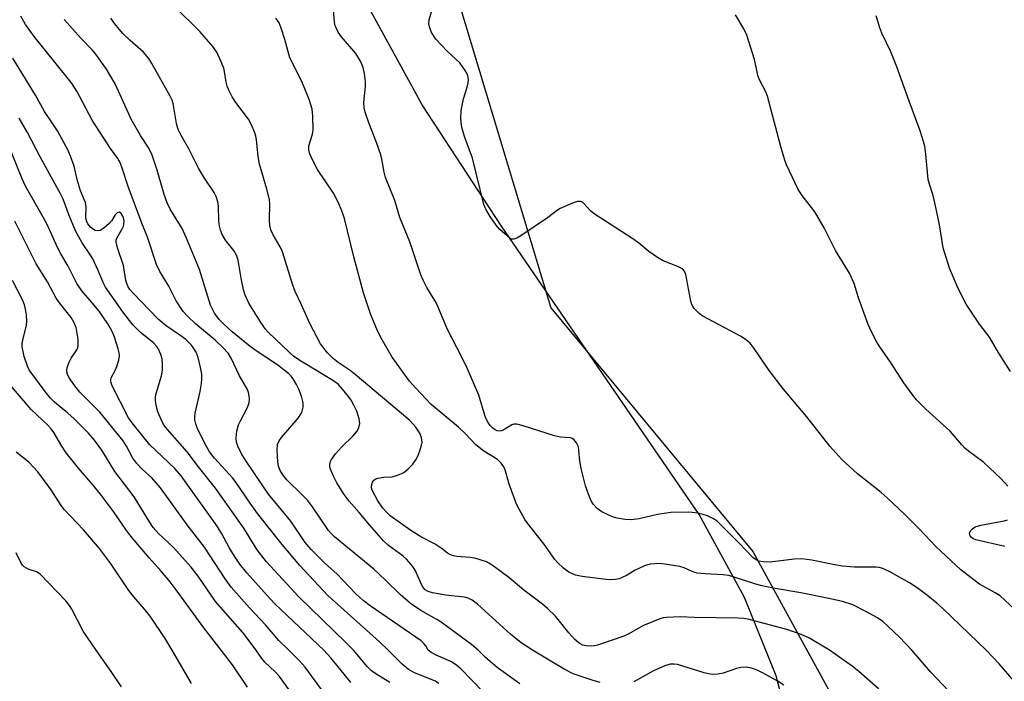
# Model space of a CAD drawing. Units: inches. Extents: x 1213770 to 1219770, y 545456 to 549456.
# Drawn here: x 1214213 to 1214461, y 548992 to 549159 of the extents above; entities that cross this region are included whole.
import ezdxf

# ---------------------------------------------------------------- set-up
doc = ezdxf.new("R2010")
doc.units = ezdxf.units.IN
doc.header["$MEASUREMENT"] = 0
for name, color, linetype in [('NTRL-Pasture Land', 2, 'Continuous'), ('NTRL-Trees', 3, 'Continuous'), ('Undefined', 1, 'Continuous')]:
    doc.layers.add(name, color=color, linetype=linetype)

msp = doc.modelspace()

# ---------------------------------------------------------------- linework, layer by layer
at = {"layer": 'NTRL-Pasture Land'}
msp.add_lwpolyline([(1214447.29, 548787.27), (1214422.98, 548901.28), (1214411.57, 548963.54), (1214403.73, 548993.58), (1214395.74, 549013.33), (1214384.29, 549034.22), (1214334.39, 549106.94), (1214314.41, 549137.55), (1214290.42, 549181.35), (1214271.75, 549229.54), (1214258.91, 549280.85), (1214252.31, 549333.62), (1214252.08, 549378.51), (1214256.97, 549428.37), (1214262.06, 549456.23), (1215518.94, 549456.1)], dxfattribs=at)
at = {"layer": 'NTRL-Trees'}
msp.add_lwpolyline([(1214002.09, 548818.73), (1214003.39, 548856.9), (1213970.15, 548880.17), (1213934.17, 548894.42), (1213897.3, 548891.83), (1213871.57, 548882.81), (1213849.72, 548875.15), (1213770.28, 548845.9), (1213770.32, 549456.28), (1214294.27, 549456.23), (1214274.84, 549360.87), (1214274.84, 549294.88), (1214304.84, 549225.89), (1214346.84, 549086.4), (1214397.83, 549024.91), (1214431.85, 548962.97), (1214445.26, 548815)], dxfattribs=at)
at = {"layer": 'Undefined'}
for points, elevation in [([(1214417.17, 549000), (1214411.93, 549003.12), (1214410.05, 549004), (1214406.41, 549005.22), (1214396.87, 549007.76), (1214395.59, 549007.99), (1214394.14, 549008.1), (1214383.14, 549008.25), (1214379.53, 549008.42), (1214376.08, 549008.3), (1214375.22, 549008.19), (1214374.38, 549007.98), (1214370.28, 549006.26), (1214366.34, 549004.11), (1214365.27, 549003.6), (1214358.65, 549001.3), (1214357.81, 549001.09), (1214356.95, 549001.01), (1214355.8, 549001.1), (1214354.96, 549001.3), (1214354.02, 549001.77), (1214352.96, 549002.7), (1214351.44, 549004.44), (1214348.08, 549008.58), (1214346.04, 549010.53), (1214344.73, 549011.63), (1214340.06, 549015.19), (1214336.29, 549018.38), (1214332.1, 549021.47), (1214330.61, 549022.31), (1214327.67, 549023.28), (1214326.54, 549023.45), (1214323.11, 549023.64), (1214322.3, 549023.79), (1214321.51, 549024.1), (1214320.77, 549024.54), (1214319.16, 549025.77), (1214317.69, 549026.75), (1214314.23, 549028.5), (1214311.54, 549030.21), (1214306.35, 549033.95), (1214305.37, 549034.84), (1214304.51, 549035.86), (1214303.21, 549037.74), (1214301.81, 549040.4), (1214301.64, 549040.94), (1214301.59, 549041.45), (1214301.83, 549042.38), (1214302.23, 549042.95), (1214302.67, 549043.22), (1214303.18, 549043.41), (1214304.61, 549043.67), (1214306.81, 549043.77), (1214308.21, 549044.15), (1214309.81, 549044.87), (1214310.88, 549045.74), (1214312.01, 549046.97), (1214312.8, 549048.04), (1214313.31, 549048.97), (1214313.83, 549050.32), (1214314.25, 549051.7), (1214314.36, 549052.53), (1214314.22, 549053.56), (1214313.87, 549054.57), (1214313.46, 549055.3), (1214312.79, 549056.24), (1214312.06, 549057.13), (1214311.25, 549057.96), (1214297.49, 549069.59), (1214296.27, 549070.53), (1214293.21, 549072.58), (1214291.91, 549073.56), (1214290.53, 549074.99), (1214288.75, 549077.31), (1214286.03, 549082.43), (1214283.98, 549087.12), (1214282.35, 549090.5), (1214281.78, 549092.09), (1214279.2, 549100.49), (1214278.56, 549101.8), (1214276.83, 549104.81), (1214276.25, 549106.09), (1214275.99, 549107.17), (1214275.84, 549108.55), (1214275.96, 549112.53), (1214275.88, 549113.72), (1214275.24, 549116.32), (1214273.38, 549122.6), (1214273.06, 549124.51), (1214272.58, 549128.86), (1214272.42, 549129.71), (1214272.15, 549130.53), (1214271.27, 549132.66), (1214270.62, 549133.93), (1214267.36, 549138.13), (1214266.47, 549139.59), (1214265.61, 549141.25), (1214265.21, 549142.26), (1214264.91, 549143.33), (1214264.54, 549145.95), (1214264.34, 549146.81), (1214263.7, 549148.44), (1214262.58, 549150.83), (1214261.59, 549152.27), (1214258.3, 549156.04), (1214251.96, 549162.26)], 332), ([(1214463.9, 549010.41), (1214460.2, 549013.7), (1214458.99, 549014.51), (1214455.03, 549016.7), (1214452.89, 549018.27), (1214450.34, 549020.28), (1214444.11, 549026.09), (1214439.79, 549030.68), (1214436.18, 549034.24), (1214431.77, 549038.42), (1214430.21, 549039.78), (1214424.27, 549044.51), (1214420.25, 549048.11), (1214417.26, 549051.5), (1214411.46, 549058.9), (1214405.55, 549065.87), (1214401.92, 549070.6), (1214398.18, 549076.11), (1214397.13, 549077.45), (1214395.93, 549078.49), (1214394.73, 549079.25), (1214385.19, 549084.28), (1214384.27, 549084.98), (1214383.07, 549086.25), (1214382.44, 549087.2), (1214382.15, 549088.03), (1214380.91, 549094.81), (1214380.6, 549095.6), (1214380.09, 549096.19), (1214379.1, 549096.74), (1214375.25, 549098.21), (1214373.76, 549099.08), (1214371.63, 549100.58), (1214368.98, 549102.76), (1214367.54, 549103.81), (1214357.79, 549110.1), (1214356.9, 549110.85), (1214355.23, 549112.7), (1214354.82, 549113.02), (1214354.37, 549113.21), (1214353.6, 549113.22), (1214352.79, 549112.98), (1214349.26, 549111.46), (1214348.54, 549111), (1214346.01, 549109.09), (1214339.26, 549104.56), (1214338.27, 549103.94), (1214337.53, 549103.66), (1214337.06, 549103.69), (1214336.4, 549104.05), (1214334.03, 549106.15), (1214333.05, 549107.21), (1214331.6, 549109.39), (1214330.54, 549111.13), (1214329.95, 549112.46), (1214327.09, 549124.12), (1214325.19, 549129.35), (1214324.56, 549131.26), (1214324.29, 549132.37), (1214324.18, 549134.11), (1214324.25, 549136.14), (1214324.83, 549139.05), (1214325.73, 549142.05), (1214325.99, 549143.15), (1214326.05, 549143.96), (1214325.9, 549145.01), (1214325.71, 549145.52), (1214325.29, 549146.27), (1214323.91, 549148.15), (1214320.7, 549151.15), (1214317.85, 549154.1), (1214316.76, 549155.81), (1214316.21, 549157.28), (1214316.1, 549158.02), (1214316.17, 549159), (1214317.17, 549162.46)], 338), ([(1214462.21, 549041.42), (1214460.45, 549043.33), (1214456.11, 549047.4), (1214452.22, 549050.21), (1214451.32, 549050.97), (1214450.53, 549051.8), (1214447.62, 549055.25), (1214441.52, 549060.81), (1214439.11, 549063.19), (1214438.19, 549064.34), (1214435.97, 549067.5), (1214432.58, 549072.7), (1214429.86, 549076.52), (1214429.11, 549077.71), (1214427.79, 549080.31), (1214426.95, 549082.18), (1214424.5, 549088.88), (1214423.37, 549092.51), (1214422.21, 549095.16), (1214418.73, 549100.85), (1214415.85, 549106.54), (1214413.98, 549109.78), (1214413.21, 549110.95), (1214410.26, 549114.74), (1214409.27, 549116.19), (1214406.31, 549122.48), (1214405.81, 549123.86), (1214404.8, 549127.28), (1214401.53, 549139.72), (1214401.09, 549140.81), (1214399.64, 549143.69), (1214399.18, 549144.76), (1214398.24, 549149.01), (1214396.32, 549155.13), (1214395.56, 549156.73), (1214393.5, 549160.31)], 340), ([(1214315.89, 549000), (1214315.33, 549001.14), (1214314.86, 549001.7), (1214314.13, 549002.37), (1214301.31, 549011.19), (1214299.53, 549012.55), (1214297.69, 549014.28), (1214292.83, 549019.26), (1214289.93, 549021.91), (1214286.4, 549025.43), (1214284.91, 549027.21), (1214281.27, 549032.61), (1214275.61, 549039.36), (1214269.96, 549047.72), (1214268.76, 549049.73), (1214267.9, 549051.49), (1214267.55, 549052.53), (1214267.43, 549053.61), (1214267.65, 549055.24), (1214268.08, 549056.84), (1214268.55, 549057.89), (1214270.3, 549061.22), (1214270.79, 549062.53), (1214270.85, 549063.35), (1214270.78, 549064.17), (1214270.61, 549064.99), (1214270.31, 549065.77), (1214268.28, 549069.2), (1214266.23, 549073.65), (1214265.43, 549074.92), (1214264.27, 549076.19), (1214262.19, 549078.21), (1214257.22, 549082.36), (1214255.28, 549084.15), (1214254.13, 549085.47), (1214252.32, 549088.1), (1214250.47, 549091.8), (1214248.22, 549095.56), (1214247.4, 549097.3), (1214245.06, 549104.16), (1214243.66, 549107.74), (1214240.25, 549116.98), (1214238.63, 549121.87), (1214238.09, 549123.2), (1214237.6, 549124.01), (1214235.8, 549126.54), (1214231.16, 549133.72), (1214227.24, 549141.01), (1214226.1, 549142.84), (1214224.86, 549144.48), (1214216.48, 549154.79), (1214214.33, 549157.83), (1214213.12, 549159.94)], 326), ([(1214328.53, 549000), (1214326.87, 549001.51), (1214324.63, 549003.06), (1214319.2, 549007.1), (1214318.11, 549007.79), (1214314.07, 549010.06), (1214311.44, 549011.8), (1214308.84, 549014.09), (1214305.18, 549017.71), (1214302.18, 549020.46), (1214292.24, 549028.63), (1214291.51, 549029.35), (1214290.75, 549030.26), (1214286.71, 549036.17), (1214285.48, 549037.83), (1214284.07, 549039.34), (1214280.26, 549043), (1214279.28, 549044.23), (1214278.59, 549045.36), (1214278.17, 549046.41), (1214277.97, 549047.56), (1214277.8, 549050.55), (1214277.92, 549051.94), (1214278.3, 549052.84), (1214278.89, 549053.71), (1214283.11, 549058.59), (1214283.64, 549059.28), (1214284.05, 549060.02), (1214284.38, 549061.32), (1214284.4, 549062.4), (1214284.04, 549063.79), (1214283.34, 549065.72), (1214282.7, 549067.01), (1214281.82, 549068.49), (1214281.32, 549069.17), (1214280.76, 549069.76), (1214277.95, 549071.88), (1214272.48, 549075.5), (1214270.61, 549076.93), (1214266.46, 549080.35), (1214264.39, 549082.22), (1214263.18, 549083.46), (1214262.04, 549085.05), (1214261.48, 549086), (1214261.03, 549087.07), (1214258.23, 549096.06), (1214254.94, 549103.94), (1214253.82, 549106.36), (1214250.82, 549111.26), (1214250.08, 549112.83), (1214249.33, 549114.98), (1214247.57, 549121.08), (1214246.19, 549125.15), (1214245.28, 549126.89), (1214243.37, 549129.83), (1214240.94, 549133.95), (1214237.78, 549141.06), (1214236.9, 549142.86), (1214234.73, 549146.56), (1214232.08, 549150.37), (1214231.17, 549151.42), (1214228.29, 549154.41), (1214224.08, 549159.08)], 328), ([(1214342.27, 549000), (1214339.4, 549001.9), (1214336.67, 549004.06), (1214328.35, 549011.63), (1214326.99, 549012.66), (1214326.03, 549013.12), (1214324.96, 549013.4), (1214320.38, 549013.92), (1214316.99, 549014.49), (1214315.91, 549014.83), (1214315.19, 549015.26), (1214314.71, 549015.76), (1214314.29, 549016.4), (1214312.61, 549020.24), (1214312.17, 549020.99), (1214311.64, 549021.67), (1214310.48, 549022.95), (1214309.64, 549023.74), (1214305.92, 549026.43), (1214304.63, 549027.6), (1214301.09, 549031.64), (1214298.51, 549034.78), (1214295.99, 549037.58), (1214294.68, 549039.34), (1214292.87, 549042.26), (1214291.92, 549044.05), (1214291.26, 549045.65), (1214291.12, 549046.2), (1214291.1, 549046.89), (1214291.27, 549047.6), (1214291.52, 549048.12), (1214292.53, 549049.59), (1214294.03, 549051.21), (1214296.99, 549054.12), (1214297.89, 549055.19), (1214298.43, 549056.11), (1214298.65, 549057.23), (1214298.52, 549058.37), (1214297.88, 549060.32), (1214297.17, 549061.84), (1214296.5, 549063.05), (1214295.84, 549064.02), (1214294.33, 549065.87), (1214293.17, 549067.1), (1214291.58, 549068.25), (1214283.93, 549072.8), (1214282.04, 549074.11), (1214280.94, 549075.07), (1214275.52, 549080.24), (1214274.79, 549081.09), (1214273.65, 549082.81), (1214270.67, 549087.57), (1214269.75, 549089.56), (1214269.35, 549090.95), (1214268.75, 549093.85), (1214267.96, 549098.38), (1214267.56, 549099.68), (1214266.84, 549100.86), (1214264.8, 549103.4), (1214263.94, 549104.89), (1214263.5, 549105.93), (1214263.26, 549106.98), (1214263.11, 549108.34), (1214263.03, 549112.02), (1214262.82, 549113.12), (1214262.4, 549114.45), (1214261.88, 549115.46), (1214259.46, 549119.09), (1214257.96, 549121.62), (1214255.54, 549126.46), (1214253.61, 549129.83), (1214252.94, 549131.16), (1214252.63, 549131.98), (1214252.43, 549132.83), (1214251.59, 549137.91), (1214251.31, 549138.71), (1214250.81, 549139.74), (1214246.2, 549148.02), (1214245.42, 549149.28), (1214244.11, 549150.86), (1214240.76, 549153.78), (1214238.9, 549155.55), (1214237.94, 549156.62), (1214236.87, 549158), (1214235.87, 549159.43)], 330), ([(1214462.83, 549070.29), (1214459.92, 549074.91), (1214457.57, 549078.99), (1214455.04, 549082.29), (1214451.68, 549087.32), (1214450.62, 549089.24), (1214449.41, 549091.81), (1214447.48, 549096.37), (1214445.89, 549101.5), (1214444.96, 549107.31), (1214443.93, 549112.14), (1214443.32, 549114.68), (1214442.38, 549117.59), (1214442.1, 549118.76), (1214441.5, 549125.13), (1214441.2, 549127.14), (1214440.9, 549128.33), (1214440.02, 549130.99), (1214437.26, 549138.53), (1214434.21, 549147.18), (1214432.64, 549150.96), (1214430.39, 549155.67), (1214429.86, 549157), (1214428.99, 549159.99)], 342), ([(1214305.86, 549000), (1214303.65, 549002.15), (1214290.6, 549013.81), (1214283.5, 549021.37), (1214279.06, 549026.72), (1214272.86, 549034.54), (1214270.43, 549037.94), (1214267.97, 549041.57), (1214266.61, 549043.41), (1214261.97, 549048.49), (1214260.73, 549050.08), (1214259.59, 549052.15), (1214257.66, 549056.14), (1214257.27, 549057.1), (1214257.04, 549058.13), (1214257.04, 549058.94), (1214257.16, 549059.78), (1214258.4, 549065.28), (1214258.72, 549067.3), (1214258.82, 549068.46), (1214258.79, 549069.61), (1214258.48, 549071.32), (1214257.87, 549073.86), (1214257.36, 549075.17), (1214256.81, 549076.09), (1214256.17, 549076.97), (1214254.74, 549078.37), (1214253.26, 549079.51), (1214249.8, 549081.83), (1214247.77, 549083.56), (1214241.39, 549090.15), (1214240.67, 549090.99), (1214240.21, 549091.7), (1214239.87, 549092.48), (1214239.66, 549093.3), (1214239.06, 549097.06), (1214237.55, 549101.47), (1214237.2, 549102.99), (1214237.22, 549103.48), (1214237.36, 549103.96), (1214238.73, 549106.29), (1214239.03, 549106.99), (1214239.14, 549107.5), (1214239.17, 549108.27), (1214239.04, 549109.04), (1214238.86, 549109.53), (1214238.48, 549110.16), (1214238.01, 549110.5), (1214237.46, 549110.31), (1214236.94, 549109.79), (1214236.07, 549108.41), (1214235.39, 549107.61), (1214234.08, 549106.47), (1214233.13, 549105.92), (1214232.4, 549105.81), (1214231.92, 549105.9), (1214231.48, 549106.11), (1214230.69, 549106.74), (1214230.05, 549107.6), (1214229.72, 549108.33), (1214229.57, 549109.17), (1214229.59, 549111.79), (1214229.42, 549112.93), (1214229.15, 549113.69), (1214228.15, 549115.86), (1214227.43, 549118.41), (1214226.58, 549122.1), (1214225.7, 549124.59), (1214225.02, 549126.2), (1214222.37, 549130.99), (1214221.05, 549133.07), (1214219.1, 549135.91), (1214216.8, 549140.03), (1214211.09, 549149.33)], 324), ([(1214461.39, 549026.21), (1214454.11, 549027.83), (1214453.33, 549028.17), (1214452.94, 549028.5), (1214452.65, 549028.9), (1214452.51, 549029.53), (1214452.73, 549030.11), (1214453.27, 549030.67), (1214453.96, 549031.11), (1214455.38, 549031.53), (1214461.27, 549032.64), (1214462.09, 549032.93)], 340), ([(1214238.53, 548990.77), (1214235.94, 548994.62), (1214232.12, 549000)], 310), ([(1214256.22, 548991.66), (1214251.35, 549000)], 312), ([(1214270.34, 548990.69), (1214266.58, 548996.32), (1214263.72, 549000)], 314), ([(1214282.61, 548987.58), (1214278.39, 548993.41), (1214277.32, 548994.54), (1214274.69, 548997), (1214273.93, 548997.94), (1214272.48, 549000)], 316), ([(1214289.03, 548990.14), (1214284.9, 548995.73), (1214283.33, 548997.45), (1214280.73, 549000)], 318), ([(1214296.42, 548991.92), (1214295.44, 548993.03), (1214291.36, 548998.09), (1214289.56, 549000)], 320), ([(1214306.21, 548991.87), (1214302.69, 548994.08), (1214301.62, 548994.86), (1214300.5, 548995.96), (1214297.06, 549000)], 322), ([(1214318.62, 548991.64), (1214317.75, 548992.19), (1214312.49, 548994.35), (1214310.93, 548995.18), (1214309.34, 548996.47), (1214305.86, 549000)], 324), ([(1214329.91, 548989.48), (1214324.15, 548995.32), (1214323.08, 548996.27), (1214321.64, 548997.14), (1214317.93, 548998.76), (1214316.66, 548999.46), (1214315.89, 549000)], 326), ([(1214339.06, 548991.51), (1214333.35, 548995.66), (1214330.41, 548998.16), (1214328.53, 549000)], 328), ([(1214359.31, 548991.86), (1214357.32, 548992.46), (1214352.52, 548994.09), (1214350.21, 548995.26), (1214342.27, 549000)], 330), ([(1214465.11, 548952.82), (1214455.12, 548964.57), (1214448.71, 548971.6), (1214442.06, 548978.58), (1214435.06, 548985.31), (1214429.47, 548990.4), (1214424.59, 548994.69), (1214422.91, 548996.03), (1214417.17, 549000)], 332), ([(1214465.59, 548969.36), (1214459.31, 548977.3), (1214456.37, 548980.5), (1214452.11, 548984.46), (1214448.81, 548988.09), (1214442.77, 548994.46), (1214437.97, 549000)], 334), ([(1214463.76, 548992.21), (1214459.99, 548996.61), (1214456.73, 549000)], 336), ([(1214405.68, 548991.18), (1214404.01, 548992.29), (1214400.46, 548994.23), (1214398.91, 548994.98), (1214397.53, 548995.49), (1214396.17, 548995.72), (1214394.84, 548995.67), (1214393.75, 548995.39), (1214390.33, 548994.21), (1214389, 548994), (1214387.64, 548993.94), (1214386.65, 548994.04), (1214385.53, 548994.3), (1214378.81, 548996.44), (1214378, 548996.55), (1214376.94, 548996.49), (1214375.62, 548996.11), (1214372.76, 548994.85), (1214367.85, 548992.03)], 330)]:
    msp.add_lwpolyline(points, dxfattribs=dict(at, elevation=elevation))
for points in [[(1214456.73, 549000, 336), (1214445.79, 549010.55, 336), (1214444.28, 549011.9, 336), (1214441.99, 549013.76, 336), (1214439.3, 549015.78, 336), (1214437.4, 549017.03, 336), (1214432.59, 549019.73, 336), (1214430.63, 549020.66, 336), (1214429.71, 549020.9, 336), (1214428.9, 549020.98, 336), (1214423.45, 549020.96, 336), (1214420.47, 549021.21, 336), (1214418.52, 549021.52, 336), (1214412.68, 549022.71, 336), (1214410.22, 549023.06, 336), (1214408.23, 549023.02, 336), (1214402.17, 549022.26, 336), (1214400.45, 549022.28, 336), (1214399.36, 549022.49, 336), (1214398.64, 549022.8, 336), (1214397.84, 549023.4, 336), (1214394.32, 549027.14, 336), (1214390.13, 549031.34, 336), (1214388.83, 549032.54, 336), (1214387.9, 549033.15, 336), (1214386.39, 549033.88, 336), (1214385.34, 549034.24, 336), (1214383.96, 549034.55, 336), (1214382.56, 549034.78, 336), (1214381.72, 549034.84, 336), (1214377.17, 549034.72, 336), (1214373.82, 549034.23, 336), (1214369.12, 549033.18, 336), (1214367.12, 549032.89, 336), (1214365.64, 549033, 336), (1214363.57, 549033.34, 336), (1214362.71, 549033.57, 336), (1214361.34, 549034.13, 336), (1214359.75, 549034.92, 336), (1214358.59, 549035.75, 336), (1214357.6, 549036.74, 336), (1214357.01, 549037.72, 336), (1214356.36, 549039.37, 336), (1214355.65, 549041.51, 336), (1214354.5, 549045.83, 336), (1214354.15, 549047.72, 336), (1214353.97, 549050.42, 336), (1214353.81, 549051.35, 336), (1214353.36, 549052.36, 336), (1214352.71, 549053.17, 336), (1214352.29, 549053.43, 336), (1214351.79, 549053.56, 336), (1214349.3, 549053.77, 336), (1214347.77, 549054.06, 336), (1214339.92, 549056.62, 336), (1214338.29, 549057.05, 336), (1214337.5, 549057.07, 336), (1214337.03, 549056.91, 336), (1214334.85, 549055.52, 336), (1214334.38, 549055.34, 336), (1214333.86, 549055.27, 336), (1214333.36, 549055.37, 336), (1214332.86, 549055.61, 336), (1214332.17, 549056.12, 336), (1214331.54, 549056.74, 336), (1214330.92, 549057.68, 336), (1214330.31, 549058.97, 336), (1214328.69, 549064.35, 336), (1214325.77, 549071.12, 336), (1214324.42, 549073.93, 336), (1214320.74, 549081.06, 336), (1214317.98, 549087.55, 336), (1214317.19, 549088.94, 336), (1214315.55, 549091.53, 336), (1214314.63, 549093.38, 336), (1214314.06, 549094.73, 336), (1214311.27, 549103.06, 336), (1214308.79, 549109.17, 336), (1214307.54, 549113.41, 336), (1214305.17, 549119.23, 336), (1214304.83, 549120.56, 336), (1214304.26, 549123.85, 336), (1214303.96, 549124.98, 336), (1214302.91, 549128.1, 336), (1214300.95, 549133.03, 336), (1214300.03, 549135.75, 336), (1214299.79, 549136.85, 336), (1214299.71, 549138.2, 336), (1214300.08, 549142.21, 336), (1214300.11, 549143.36, 336), (1214299.86, 549145.35, 336), (1214299.49, 549147.03, 336), (1214298.81, 549148.55, 336), (1214297.68, 549150.49, 336), (1214294.04, 549154.71, 336), (1214293.22, 549155.94, 336), (1214292.66, 549156.97, 336), (1214292.45, 549157.5, 336), (1214292.29, 549158.3, 336), (1214292.01, 549161.63, 336)], [(1214437.97, 549000, 334), (1214434.83, 549003.32, 334), (1214431.93, 549006.12, 334), (1214430.65, 549007.24, 334), (1214429.33, 549008.16, 334), (1214426.35, 549009.83, 334), (1214423.07, 549011.48, 334), (1214420.42, 549012.33, 334), (1214417.02, 549013.08, 334), (1214409.96, 549014.51, 334), (1214402.93, 549015.69, 334), (1214399.77, 549016.33, 334), (1214398.36, 549016.73, 334), (1214393.39, 549018.4, 334), (1214391.81, 549018.85, 334), (1214390.38, 549019.07, 334), (1214385.84, 549019.28, 334), (1214383.83, 549019.48, 334), (1214382.7, 549019.82, 334), (1214380.54, 549020.79, 334), (1214379.44, 549021.15, 334), (1214376.25, 549021.67, 334), (1214374.21, 549021.88, 334), (1214371.93, 549021.71, 334), (1214370.54, 549021.35, 334), (1214368.11, 549020.23, 334), (1214366.1, 549018.99, 334), (1214364.89, 549018.35, 334), (1214364.13, 549018.06, 334), (1214363.07, 549017.87, 334), (1214361.97, 549017.8, 334), (1214360.85, 549017.84, 334), (1214354.79, 549018.62, 334), (1214353.13, 549018.97, 334), (1214351.4, 549019.68, 334), (1214350.07, 549020.69, 334), (1214348.63, 549022.06, 334), (1214347.86, 549022.91, 334), (1214345.07, 549026.84, 334), (1214340.98, 549032.04, 334), (1214340.32, 549033.01, 334), (1214338.84, 549035.58, 334), (1214338.2, 549036.9, 334), (1214336.29, 549042.14, 334), (1214335.31, 549045.54, 334), (1214334.97, 549046.31, 334), (1214334.37, 549047.17, 334), (1214333.42, 549048.1, 334), (1214329.98, 549050.22, 334), (1214327.98, 549051.79, 334), (1214325.22, 549054.66, 334), (1214323.55, 549056.28, 334), (1214316.65, 549062, 334), (1214312.77, 549066.12, 334), (1214311.24, 549067.89, 334), (1214306.87, 549073.91, 334), (1214303.97, 549078.91, 334), (1214302.94, 549081.02, 334), (1214301.45, 549084.58, 334), (1214299.61, 549090.17, 334), (1214297.16, 549099.23, 334), (1214294.77, 549108.9, 334), (1214294.15, 549110.88, 334), (1214293.2, 549112.99, 334), (1214292.03, 549115.3, 334), (1214288.02, 549121.3, 334), (1214286.65, 549123.86, 334), (1214285.94, 549125.42, 334), (1214285.77, 549126.21, 334), (1214285.83, 549127.22, 334), (1214286.69, 549130.15, 334), (1214286.87, 549131.26, 334), (1214286.84, 549134.74, 334), (1214286.65, 549136.47, 334), (1214285.86, 549138.95, 334), (1214284.02, 549143.5, 334), (1214281.02, 549149.42, 334), (1214279.78, 549154.05, 334), (1214278.84, 549156.87, 334), (1214278.28, 549158.23, 334), (1214277.51, 549159.46, 334)], [(1214297.06, 549000, 322), (1214295.17, 549001.96, 322), (1214283.24, 549013.52, 322), (1214275.14, 549022.29, 322), (1214272.81, 549025.33, 322), (1214269.37, 549030.79, 322), (1214262.24, 549040.91, 322), (1214257.96, 549046.29, 322), (1214255.13, 549050.1, 322), (1214250.14, 549055.67, 322), (1214249.16, 549056.98, 322), (1214248.51, 549058.24, 322), (1214247.73, 549060.16, 322), (1214247.3, 549061.78, 322), (1214247.08, 549063.12, 322), (1214247.09, 549063.93, 322), (1214247.25, 549064.75, 322), (1214248.65, 549069.19, 322), (1214248.91, 549070.62, 322), (1214248.91, 549072.06, 322), (1214248.76, 549073.5, 322), (1214248.45, 549074.6, 322), (1214247.91, 549075.93, 322), (1214247.46, 549076.65, 322), (1214246.7, 549077.48, 322), (1214243.24, 549080.21, 322), (1214241.38, 549082.11, 322), (1214238.89, 549085.36, 322), (1214234.47, 549091.63, 322), (1214233.88, 549092.78, 322), (1214232.68, 549095.77, 322), (1214231.28, 549098.7, 322), (1214230.69, 549099.7, 322), (1214228.59, 549102.79, 322), (1214226.92, 549105.78, 322), (1214225.29, 549109.69, 322), (1214223.79, 549113.75, 322), (1214223.17, 549115.1, 322), (1214218.01, 549124.43, 322), (1214214.85, 549130.57, 322), (1214212.71, 549134.21, 322)], [(1214289.56, 549000, 320), (1214277.25, 549011.73, 320), (1214275.28, 549013.82, 320), (1214270.17, 549019.58, 320), (1214268.38, 549021.77, 320), (1214267.03, 549023.74, 320), (1214265.73, 549025.96, 320), (1214263.87, 549029.42, 320), (1214262.69, 549031.31, 320), (1214253.58, 549044.03, 320), (1214252.01, 549045.86, 320), (1214248.76, 549048.85, 320), (1214245.71, 549051.86, 320), (1214241.49, 549057.03, 320), (1214240.3, 549058.67, 320), (1214236.19, 549066.69, 320), (1214235.84, 549067.71, 320), (1214235.81, 549068.24, 320), (1214235.94, 549068.76, 320), (1214237.02, 549070.76, 320), (1214237.34, 549071.54, 320), (1214237.84, 549073.16, 320), (1214238, 549074.25, 320), (1214237.95, 549075, 320), (1214237.7, 549076.03, 320), (1214236.65, 549079.24, 320), (1214236.12, 549080.56, 320), (1214235.09, 549082.37, 320), (1214232.86, 549085.54, 320), (1214231.16, 549087.61, 320), (1214228.49, 549090.64, 320), (1214227.26, 549092.49, 320), (1214225.08, 549096.91, 320), (1214223.23, 549100, 320), (1214222.4, 549101.56, 320), (1214219.85, 549107.19, 320), (1214218.81, 549109.27, 320), (1214214.35, 549117.06, 320), (1214213.49, 549118.92, 320), (1214210.75, 549125.58, 320)], [(1214280.73, 549000, 318), (1214278.27, 549002.51, 318), (1214274.89, 549006.41, 318), (1214270.84, 549010.72, 318), (1214266.21, 549015.94, 318), (1214264.71, 549017.99, 318), (1214259.51, 549026.03, 318), (1214255.1, 549031.66, 318), (1214248.34, 549041.01, 318), (1214246.22, 549043.5, 318), (1214243.71, 549045.71, 318), (1214242.37, 549047.09, 318), (1214241.43, 549048.5, 318), (1214239.82, 549051.53, 318), (1214238.92, 549052.81, 318), (1214233.03, 549060.04, 318), (1214228.03, 549065.11, 318), (1214226.49, 549067.08, 318), (1214225.23, 549068.93, 318), (1214224.88, 549069.63, 318), (1214224.73, 549070.27, 318), (1214224.74, 549070.74, 318), (1214224.93, 549071.56, 318), (1214225.33, 549072.64, 318), (1214225.84, 549073.68, 318), (1214227.3, 549075.75, 318), (1214227.5, 549076.26, 318), (1214227.63, 549077.06, 318), (1214227.62, 549078.46, 318), (1214227.39, 549079.93, 318), (1214227.06, 549081.39, 318), (1214226.55, 549082.73, 318), (1214225.81, 549083.95, 318), (1214222.89, 549087.61, 318), (1214222.03, 549088.79, 318), (1214219.9, 549092.92, 318), (1214217.01, 549097.51, 318), (1214211.66, 549108.22, 318)], [(1214272.48, 549000, 316), (1214269.18, 549004.53, 316), (1214262.24, 549012.32, 316), (1214257.84, 549018.72, 316), (1214256.08, 549020.99, 316), (1214251.69, 549025.92, 316), (1214247.9, 549029.49, 316), (1214246.56, 549031, 316), (1214245.63, 549032.37, 316), (1214241.71, 549038.75, 316), (1214236.88, 549045.09, 316), (1214233.61, 549050.49, 316), (1214231.75, 549053, 316), (1214230.11, 549054.84, 316), (1214226.56, 549058.4, 316), (1214225, 549059.81, 316), (1214221.63, 549062.6, 316), (1214220.61, 549063.61, 316), (1214219.56, 549064.9, 316), (1214215.92, 549069.79, 316), (1214215.28, 549070.75, 316), (1214214.81, 549071.65, 316), (1214214, 549074.07, 316), (1214213.5, 549076.53, 316), (1214213.51, 549077.36, 316), (1214213.63, 549078.2, 316), (1214214.54, 549081.97, 316), (1214214.65, 549083.09, 316), (1214214.55, 549084.55, 316), (1214214.35, 549086.01, 316), (1214214.06, 549087.15, 316), (1214213.67, 549088.24, 316), (1214211.04, 549093.28, 316)], [(1214263.72, 549000, 314), (1214259.27, 549005.64, 314), (1214252.33, 549015.26, 314), (1214250.79, 549017.29, 314), (1214248.48, 549020.06, 314), (1214245.49, 549023.36, 314), (1214240.86, 549028.82, 314), (1214239.62, 549030.49, 314), (1214236.5, 549035.01, 314), (1214233.5, 549039.03, 314), (1214231.41, 549041.68, 314), (1214227.65, 549045.98, 314), (1214224.58, 549049.81, 314), (1214223.44, 549051.46, 314), (1214221.44, 549054.96, 314), (1214220.8, 549055.9, 314), (1214220.07, 549056.7, 314), (1214215.73, 549060.77, 314), (1214209.82, 549067.66, 314)], [(1214251.35, 549000, 312), (1214249.54, 549003.02, 312), (1214245.76, 549008.6, 312), (1214244.36, 549010.42, 312), (1214241.64, 549013.46, 312), (1214240.35, 549015.06, 312), (1214235.78, 549021.98, 312), (1214232.95, 549025.67, 312), (1214228.98, 549030.42, 312), (1214224.12, 549035.39, 312), (1214223.28, 549036.56, 312), (1214220.78, 549040.5, 312), (1214217.43, 549045.05, 312), (1214215.13, 549047.47, 312), (1214212, 549049.98, 312)], [(1214232.12, 549000, 310), (1214228.87, 549004.81, 310), (1214226.04, 549010.38, 310), (1214225.42, 549011.34, 310), (1214224.53, 549012.47, 310), (1214218.02, 549019.24, 310), (1214217.1, 549019.8, 310), (1214215.28, 549020.38, 310), (1214214.57, 549020.68, 310), (1214213.94, 549021.09, 310), (1214213.59, 549021.45, 310), (1214213.17, 549022.13, 310), (1214211.98, 549024.59, 310)]]:
    msp.add_polyline3d(points, dxfattribs=at)

doc.saveas('drawing.dxf')
